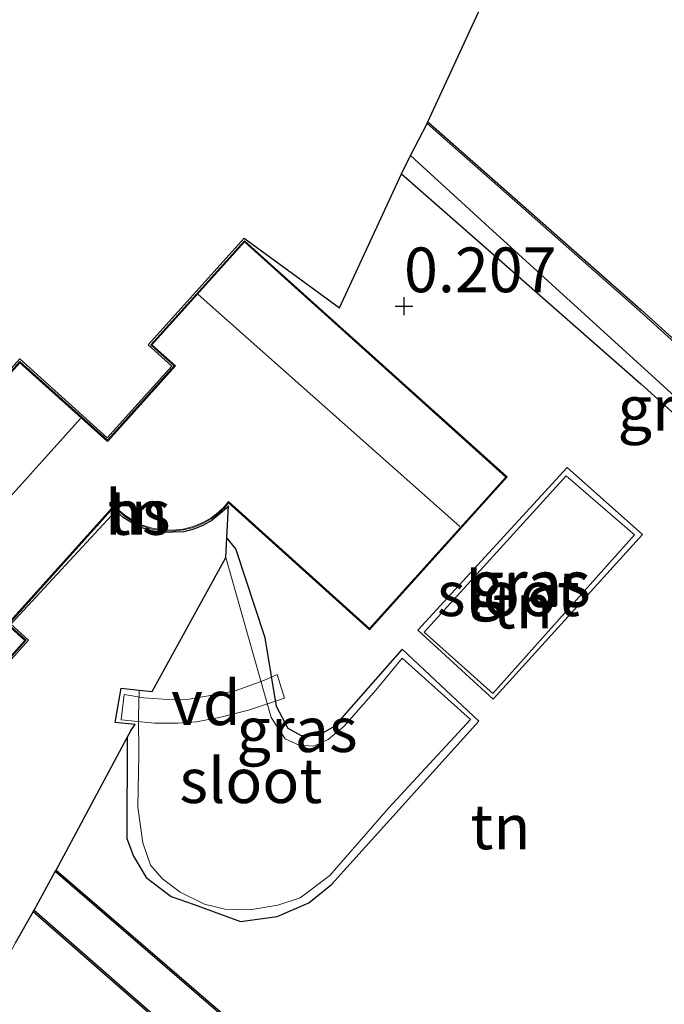
# Model space of a CAD drawing. Units: metres. Extents: x 119994 to 128714, y 443750 to 450000.
# Drawn here: x 123765 to 123801, y 449884 to 449939 of the extents above; entities that cross this region are included whole.
import ezdxf
from ezdxf.enums import TextEntityAlignment as Align

# ---------------------------------------------------------------- set-up
doc = ezdxf.new("R2010")
doc.units = ezdxf.units.M
doc.layers.get('0').update_dxf_attribs({"lineweight": 25})
for name, color, linetype, lineweight in [('B-ME-AL-OVERIG-GV-B7', 7, 'BV-GELEIDERAIL', 18), ('B-ME-IE-GRASLAND-GV-B6', 93, 'Continuous', 18), ('B-ME-IE-GRONDWERKLIJN-GROND_INGERICHT-GV-B6', 253, 'Continuous', 18), ('B-ME-KG-KADASTRAAL-DAKRAND-L-B1', 13, 'Continuous', 18), ('B-ME-KG-KADASTRAAL-NOKLIJN-L-B1', 13, 'Continuous', 18), ('B-ME-OG-BEBOUWING-GV-B6', 173, 'Continuous', 18), ('B-ME-OG-WATER-GV-B6', 153, 'Continuous', 18)]:
    doc.layers.add(name, color=color, linetype=linetype, lineweight=lineweight)
for name, color, linetype in [('B-ME-GW-HOOGTEPUNT-S-B1', 10, 'Continuous'), ('B-ME-GW-INSTEEKWATERGANG-L-B1', 10, 'Continuous'), ('B-ME-KG-KADASTRAAL-OPNAMEDTMGRENS-L-B1', 10, 'Continuous'), ('B-ME-OB-BESCHOEIING-GV-B6', 10, 'Continuous')]:
    doc.layers.add(name, color=color, linetype=linetype)
doc.styles.add('NLCS-ISO', font='NLCS-ISO.TTF')
doc.linetypes.add('BV-GELEIDERAIL', pattern='A,10,-3,[108,NLCS.SHX,S=1,R=0,X=0,Y=0],-3', length=16)

# ---------------------------------------------------------------- blocks, each defined once
blk = doc.blocks.new('hoogtepunt')
for p, q in [((-0.5, 0), (0.5, 0)), ((0, 0.5), (0, -0.5))]:
    blk.add_line(p, q)

msp = doc.modelspace()

# ---------------------------------------------------------------- linework, layer by layer
at = {"layer": 'B-ME-AL-OVERIG-GV-B7'}
msp.add_polyline3d([(123779.484, 449900.867, 0.27), (123777.479, 449900.196, 0.33), (123775.846, 449899.787, 0.37), (123774.565, 449899.553, 0.378), (123773.523, 449899.483, 0.366), (123772.221, 449899.473, 0.346), (123770.361, 449899.666, 0.286), (123770.54, 449901.072, 0.302), (123771.634, 449900.891, 0.306), (123772.717, 449900.824, 0.31), (123774.05, 449900.808, 0.31), (123775.556, 449901.063, 0.314), (123776.725, 449901.286, 0.314), (123778.342, 449901.864, 0.302), (123779.076, 449902.188, 0.294), (123779.484, 449900.867, 0.27)], dxfattribs=at)
at = {"layer": 'B-ME-GW-INSTEEKWATERGANG-L-B1'}
for points in [[(123786.021, 449930.168, -0.201), (123791.332, 449925.515, -0.138), (123799.392, 449918.446, -0.041), (123804.504, 449913.818, 0.031)], [(123791.143, 449900.82, 0.198), (123799.482, 449910.02, 0.23), (123795.277, 449913.76, 0.206), (123786.927, 449904.672, 0.166), (123791.143, 449900.82, 0.198)], [(123770.708, 449898.68, 0.236), (123770.674, 449893.038, 0.23), (123771.05, 449892.053, 0.21), (123771.759, 449890.845, 0.198), (123773.162, 449889.787, 0.182), (123774.451, 449889.342, 0.198), (123777.033, 449888.396, 0.206), (123779.075, 449888.673, 0.214), (123780.845, 449889.435, 0.226), (123782.109, 449890.461, 0.234), (123790.342, 449899.595, 0.238), (123786.054, 449903.611, 0.194), (123782.268, 449899.287, 0.194), (123781.381, 449898.779, 0.226), (123780.446, 449898.776, 0.238), (123779.699, 449899.187, 0.226), (123779.047, 449900.4, 0.238), (123778.4, 449904.249, 0.25), (123776.77, 449909.224, 0.206), (123776.267, 449909.834, 0.194)]]:
    msp.add_polyline3d(points, dxfattribs=at)
at = {"layer": 'B-ME-IE-GRASLAND-GV-B6'}
for points in [[(123816.919, 449903.763, -0.755), (123816.111, 449902.951, -0.398), (123814.943, 449904.581, -0.393), (123812.878, 449906.488, -0.403), (123806.791, 449911.859, -0.158), (123804.504, 449913.818, 0.031), (123799.392, 449918.446, -0.041), (123791.332, 449925.515, -0.138), (123786.021, 449930.168, -0.201), (123786.519, 449931.2, -0.755), (123790.698, 449927.387, -0.755), (123800.214, 449918.716, -0.755), (123808.229, 449911.353, -0.755), (123815.582, 449904.87, -0.755), (123816.919, 449903.763, -0.755)], [(123791.143, 449900.82, 0.198), (123786.927, 449904.672, 0.166), (123795.277, 449913.76, 0.206), (123799.482, 449910.02, 0.23), (123791.143, 449900.82, 0.198)], [(123787.293, 449904.558, 0.143), (123791.131, 449901.14, 0.143), (123799.025, 449909.997, 0.143), (123795.222, 449913.302, 0.143), (123787.293, 449904.558, 0.143)], [(123770.708, 449898.68, 0.236), (123770.927, 449899.084, 0.172), (123771.156, 449899.395, 0.108), (123770.035, 449899.523, 0.108), (123770.371, 449901.437, 0.108), (123771.376, 449901.321, 0.108), (123771.335, 449899.851, 0.108), (123771.35, 449897.702, 0.108), (123771.301, 449894.783, 0.108), (123771.58, 449892.795, 0.108), (123772.01, 449891.54, 0.108), (123772.666, 449890.784, 0.108), (123773.659, 449890.035, 0.108), (123775.015, 449889.368, 0.108), (123776.183, 449889.084, 0.108), (123777.548, 449889.053, 0.108), (123779.12, 449889.308, 0.108), (123780.368, 449889.711, 0.108), (123782.019, 449890.959, 0.108), (123785.292, 449894.724, 0.108), (123789.868, 449899.686, 0.108), (123786.061, 449903.102, 0.108), (123784.592, 449901.32, 0.108), (123782.802, 449899.299, 0.108), (123781.93, 449898.558, 0.108), (123781.128, 449898.192, 0.108), (123780.299, 449898.25, 0.108), (123779.516, 449898.61, 0.108), (123778.736, 449899.786, 0.108), (123776.211, 449908.732, 0.108), (123776.267, 449909.834, 0.194), (123776.77, 449909.224, 0.206), (123778.4, 449904.249, 0.25), (123779.047, 449900.4, 0.238), (123779.699, 449899.187, 0.226), (123780.446, 449898.776, 0.238), (123781.381, 449898.779, 0.226), (123782.268, 449899.287, 0.194), (123786.054, 449903.611, 0.194), (123790.342, 449899.595, 0.238), (123782.109, 449890.461, 0.234), (123780.845, 449889.435, 0.226), (123779.075, 449888.673, 0.214), (123777.033, 449888.396, 0.206), (123774.451, 449889.342, 0.198), (123773.162, 449889.787, 0.182), (123771.759, 449890.845, 0.198), (123771.05, 449892.053, 0.21), (123770.674, 449893.038, 0.23), (123770.708, 449898.68, 0.236)]]:
    msp.add_polyline3d(points, dxfattribs=at)
at = {"layer": 'B-ME-IE-GRONDWERKLIJN-GROND_INGERICHT-GV-B6'}
for points in [[(123821.43, 449941.928, -0.087), (123820.107, 449936.724, -0.056), (123819.479, 449934.159, -0.103), (123814.625, 449936.586, -0.103), (123813.334, 449934.004, -0.103), (123818.188, 449931.577, -0.103), (123815.304, 449927.532, -0.129), (123812.49, 449920.447, -0.164), (123811.656, 449915.434, -0.164), (123811.751, 449911.466, -0.192), (123809.77, 449913.189, -0.205), (123799.397, 449922.568, -0.276), (123787.487, 449933.086, -0.311), (123801.157, 449962.699, -0.203)], [(123755.996, 449910.155, 0.183), (123764.703, 449919.827, 0.183), (123769.589, 449915.429, 0.183), (123773.19, 449919.43, 0.183), (123771.873, 449920.615, 0.183), (123777.242, 449926.579, 0.183), (123782.554, 449922.687, 0.143), (123786.021, 449930.168, -0.201), (123791.332, 449925.515, -0.138), (123799.392, 449918.446, -0.041), (123804.504, 449913.818, 0.031), (123806.791, 449911.859, -0.158), (123812.878, 449906.488, -0.403), (123814.943, 449904.581, -0.393), (123816.111, 449902.951, -0.398)], [(123776.367, 449911.784, 0.183), (123784.238, 449904.7, 0.183), (123791.919, 449913.234, 0.183), (123777.249, 449926.438, 0.183), (123772.014, 449920.622, 0.183), (123773.331, 449919.437, 0.183), (123769.596, 449915.288, 0.183), (123764.71, 449919.686, 0.183), (123756.137, 449910.162, 0.183)], [(123791.143, 449900.82, 0.198), (123799.482, 449910.02, 0.23), (123795.277, 449913.76, 0.206), (123786.927, 449904.672, 0.166), (123791.143, 449900.82, 0.198)], [(123761.147, 449899.762, 0.183), (123765.057, 449904.106, 0.183), (123764.07, 449904.993, 0.183), (123769.984, 449911.564, 0.183), (123770.135, 449911.408, 0.183), (123770.54, 449911.058, 0.183), (123771.004, 449910.752, 0.183), (123771.521, 449910.503, 0.183), (123772.078, 449910.324, 0.183), (123772.662, 449910.224, 0.183), (123773.255, 449910.207, 0.183), (123773.84, 449910.272, 0.183), (123774.399, 449910.415, 0.183), (123774.92, 449910.626, 0.183), (123775.392, 449910.895, 0.183), (123775.808, 449911.206, 0.183), (123776.165, 449911.549, 0.183), (123776.367, 449911.784, 0.183)], [(123776.972, 449882.439, -0.445), (123766.738, 449891.27, -0.409), (123770.708, 449898.68, 0.236), (123770.674, 449893.038, 0.23), (123771.05, 449892.053, 0.21), (123771.759, 449890.845, 0.198), (123773.162, 449889.787, 0.182), (123774.451, 449889.342, 0.198), (123777.033, 449888.396, 0.206), (123779.075, 449888.673, 0.214), (123780.845, 449889.435, 0.226), (123782.109, 449890.461, 0.234), (123790.342, 449899.595, 0.238), (123786.054, 449903.611, 0.194), (123782.268, 449899.287, 0.194), (123781.381, 449898.779, 0.226), (123780.446, 449898.776, 0.238), (123779.699, 449899.187, 0.226), (123779.047, 449900.4, 0.238), (123778.4, 449904.249, 0.25), (123776.77, 449909.224, 0.206), (123776.267, 449909.834, 0.194), (123776.357, 449911.619, 0.183), (123776.238, 449911.48, 0.183), (123775.447, 449910.811, 0.183), (123774.964, 449910.536, 0.183), (123774.43, 449910.32, 0.183), (123773.858, 449910.173, 0.183), (123772.652, 449910.124, 0.183), (123772.054, 449910.227, 0.183), (123771.484, 449910.41, 0.183), (123770.955, 449910.665, 0.183), (123770.48, 449910.978, 0.183), (123770.066, 449911.335, 0.183), (123764.211, 449905, 0.183), (123765.198, 449904.113, 0.183), (123761.154, 449899.621, 0.183)], [(123788.656, 449865.327, -0.471), (123790.144, 449864.243, -0.251), (123780.702, 449851.956, 0.111), (123787.026, 449846.532, 0.181), (123755.065, 449869.839, 0.108), (123764.46, 449887.195, -0.272), (123765.458, 449888.941, -0.654), (123782.453, 449874.049, -0.635), (123787.968, 449869.152, -0.583), (123786.329, 449867.252, -0.532), (123788.656, 449865.327, -0.471)]]:
    msp.add_polyline3d(points, dxfattribs=at)
at = {"layer": 'B-ME-KG-KADASTRAAL-DAKRAND-L-B1'}
for points in [[(123756.208, 449910.166, 4.149), (123764.714, 449919.615, 4.124), (123769.6, 449915.217, 7.194), (123769.633, 449915.254, 3.536), (123773.402, 449919.441, 3.536), (123772.085, 449920.626, 3.485), (123777.253, 449926.367, 3.521), (123791.848, 449913.23, 3.465), (123786.76, 449907.578, 3.443), (123786.727, 449907.541, 3.082), (123784.234, 449904.771, 3.082), (123776.362, 449911.855, 2.949)], [(123776.362, 449911.855, 2.949), (123776.129, 449911.583, 2.959), (123775.776, 449911.244, 2.975), (123775.365, 449910.937, 2.989), (123774.898, 449910.671, 3.003), (123774.383, 449910.463, 3.014), (123773.831, 449910.321, 3.023), (123773.253, 449910.257, 3.03), (123772.667, 449910.274, 3.033), (123772.09, 449910.373, 3.033), (123771.54, 449910.55, 3.03), (123771.029, 449910.796, 3.024), (123770.57, 449911.098, 3.015), (123770.169, 449911.444, 3.005), (123769.983, 449911.637, 3), (123763.999, 449904.989, 3.148), (123764.986, 449904.102, 3.148), (123761.143, 449899.833, 3.148)]]:
    msp.add_polyline3d(points, dxfattribs=at)
at = {"layer": 'B-ME-KG-KADASTRAAL-NOKLIJN-L-B1'}
for p, q in [((123774.673, 449923.426, 8.007), (123789.288, 449910.461, 7.869)), ((123759.626, 449907.078, 8.966), (123768.095, 449916.505, 9.007))]:
    msp.add_line(p, q, dxfattribs=at)
at = {"layer": 'B-ME-KG-KADASTRAAL-OPNAMEDTMGRENS-L-B1'}
for points in [[(123755.996, 449910.155, 0.183), (123764.703, 449919.827, 0.183), (123769.589, 449915.429, 0.183), (123773.19, 449919.43, 0.183), (123771.873, 449920.615, 0.183), (123777.242, 449926.579, 0.183), (123782.554, 449922.687, 0.143), (123786.021, 449930.168, -0.201), (123786.519, 449931.2, -0.755), (123787.455, 449932.981, -0.755), (123787.487, 449933.086, -0.311), (123801.157, 449962.699, -0.203), (123798.164, 449965.433, -0.203), (123808.107, 449977.743, 0.3), (123810.6, 449982.594, 0.304), (123819.4973, 450000, 0.2904)], [(123764.46, 449887.195, -0.272), (123765.458, 449888.941, -0.654), (123765.511, 449889.027, -0.86), (123766.688, 449891.181, -0.86), (123766.738, 449891.27, -0.409), (123770.708, 449898.68, 0.236), (123770.927, 449899.084, 0.172), (123771.156, 449899.395, 0.108), (123770.035, 449899.523, 0.108), (123770.371, 449901.437, 0.108), (123771.376, 449901.321, 0.108), (123772.099, 449901.237, 0.108), (123776.211, 449908.732, 0.108), (123776.267, 449909.834, 0.194), (123776.357, 449911.619, 0.183), (123776.238, 449911.48, 0.183), (123775.447, 449910.811, 0.183), (123774.964, 449910.536, 0.183), (123774.43, 449910.32, 0.183), (123773.858, 449910.173, 0.183), (123772.652, 449910.124, 0.183), (123772.054, 449910.227, 0.183), (123771.484, 449910.41, 0.183), (123770.955, 449910.665, 0.183), (123770.48, 449910.978, 0.183), (123770.066, 449911.335, 0.183), (123764.211, 449905, 0.183), (123765.198, 449904.113, 0.183), (123761.154, 449899.621, 0.183)]]:
    msp.add_polyline3d(points, dxfattribs=at)
at = {"layer": 'B-ME-OB-BESCHOEIING-GV-B6'}
for points in [[(123811.751, 449911.466, -0.192), (123814.503, 449909.072, -0.174), (123813.99, 449908.372, -0.21), (123818.748, 449904.764, -0.495), (123819.053, 449907.292, -0.465), (123820.837, 449908.727, -0.495), (123823.424, 449908.425, -0.495), (123823.411, 449908.326, -0.755), (123820.867, 449908.623, -0.755), (123819.147, 449907.24, -0.755), (123818.826, 449904.579, -0.755), (123813.852, 449908.353, -0.755), (123814.368, 449909.057, -0.755), (123809.704, 449913.114, -0.755), (123799.33, 449922.493, -0.755), (123787.455, 449932.981, -0.755), (123787.487, 449933.086, -0.311), (123799.397, 449922.568, -0.276), (123809.77, 449913.189, -0.205), (123811.751, 449911.466, -0.192)], [(123788.656, 449865.327, -0.471), (123786.329, 449867.252, -0.532), (123787.968, 449869.152, -0.583), (123782.453, 449874.049, -0.635), (123765.458, 449888.941, -0.654), (123765.511, 449889.027, -0.86), (123782.519, 449874.124, -0.86), (123788.108, 449869.161, -0.86), (123786.471, 449867.264, -0.86), (123788.646, 449865.465, -0.86), (123791.902, 449869.092, -0.86), (123776.906, 449882.364, -0.86), (123766.688, 449891.181, -0.86), (123766.738, 449891.27, -0.409), (123776.972, 449882.439, -0.445), (123792.044, 449869.1, -0.415), (123788.656, 449865.327, -0.471)]]:
    msp.add_polyline3d(points, dxfattribs=at)
at = {"layer": 'B-ME-OG-BEBOUWING-GV-B6'}
for points in [[(123756.137, 449910.162, 0.183), (123764.71, 449919.686, 0.183), (123769.596, 449915.288, 0.183), (123773.331, 449919.437, 0.183), (123772.014, 449920.622, 0.183), (123777.249, 449926.438, 0.183), (123791.919, 449913.234, 0.183), (123784.238, 449904.7, 0.183), (123776.367, 449911.784, 0.183)], [(123776.367, 449911.784, 0.183), (123776.165, 449911.549, 0.183), (123775.808, 449911.206, 0.183), (123775.392, 449910.895, 0.183), (123774.92, 449910.626, 0.183), (123774.399, 449910.415, 0.183), (123773.84, 449910.272, 0.183), (123773.255, 449910.207, 0.183), (123772.662, 449910.224, 0.183), (123772.078, 449910.324, 0.183), (123771.521, 449910.503, 0.183), (123771.004, 449910.752, 0.183), (123770.54, 449911.058, 0.183), (123770.135, 449911.408, 0.183), (123769.984, 449911.564, 0.183), (123764.07, 449904.993, 0.183), (123765.057, 449904.106, 0.183), (123761.147, 449899.762, 0.183)]]:
    msp.add_polyline3d(points, dxfattribs=at)
at = {"layer": 'B-ME-OG-WATER-GV-B6'}
for points in [[(123808.229, 449911.353, -0.755), (123800.214, 449918.716, -0.755), (123790.698, 449927.387, -0.755), (123786.519, 449931.2, -0.755), (123787.455, 449932.981, -0.755), (123799.33, 449922.493, -0.755), (123809.704, 449913.114, -0.755)], [(123787.293, 449904.558, 0.143), (123795.222, 449913.302, 0.143), (123799.025, 449909.997, 0.143), (123791.131, 449901.14, 0.143), (123787.293, 449904.558, 0.143)], [(123771.376, 449901.321, 0.108), (123772.099, 449901.237, 0.108), (123776.211, 449908.732, 0.108), (123778.736, 449899.786, 0.108), (123779.516, 449898.61, 0.108), (123780.299, 449898.25, 0.108), (123781.128, 449898.192, 0.108), (123781.93, 449898.558, 0.108), (123782.802, 449899.299, 0.108), (123784.592, 449901.32, 0.108), (123786.061, 449903.102, 0.108), (123789.868, 449899.686, 0.108), (123785.292, 449894.724, 0.108), (123782.019, 449890.959, 0.108), (123780.368, 449889.711, 0.108), (123779.12, 449889.308, 0.108), (123777.548, 449889.053, 0.108), (123776.183, 449889.084, 0.108), (123775.015, 449889.368, 0.108), (123773.659, 449890.035, 0.108), (123772.666, 449890.784, 0.108), (123772.01, 449891.54, 0.108), (123771.58, 449892.795, 0.108), (123771.301, 449894.783, 0.108), (123771.35, 449897.702, 0.108), (123771.335, 449899.851, 0.108), (123771.376, 449901.321, 0.108)], [(123765.511, 449889.027, -0.86), (123766.688, 449891.181, -0.86), (123776.906, 449882.364, -0.86), (123791.902, 449869.092, -0.86), (123788.646, 449865.465, -0.86), (123786.471, 449867.264, -0.86), (123788.108, 449869.161, -0.86), (123782.519, 449874.124, -0.86), (123765.511, 449889.027, -0.86)]]:
    msp.add_polyline3d(points, dxfattribs=at)

# ---------------------------------------------------------------- block references
at = {"layer": 'B-ME-GW-HOOGTEPUNT-S-B1', "rotation": 90}
msp.add_blockref('hoogtepunt', (123786.161, 449922.776, 0.207), dxfattribs=at)
msp.add_blockref('hoogtepunt', (123786.161, 449922.776, 0.207), dxfattribs=at)

# ---------------------------------------------------------------- texts
at = {"layer": 'B-ME-AL-OVERIG-GV-B7', "ltscale": 0.2, "style": 'NLCS-ISO'}
msp.add_text('vd', height=2.5, dxfattribs=at).set_placement((123775.1002, 449900.618), align=Align.MIDDLE_CENTER)
at = {"layer": 'B-ME-GW-HOOGTEPUNT-S-B1', "ltscale": 0.2, "style": 'NLCS-ISO'}
msp.add_text('0.207', height=2.5, dxfattribs=at).set_placement((123786.161, 449922.776, 0.207), align=Align.BOTTOM_LEFT)
msp.add_text('0.207', height=2.5, dxfattribs=at).set_placement((123786.161, 449922.776, 0.207), align=Align.BOTTOM_LEFT)
at = {"layer": 'B-ME-IE-GRASLAND-GV-B6', "ltscale": 0.2, "style": 'NLCS-ISO'}
for p in [(123801.47, 449917.0755), (123793.159, 449907.221), (123793.2045, 449907.29), (123780.1885, 449899.115)]:
    msp.add_text('gras', height=2.5, dxfattribs=at).set_placement(p, align=Align.MIDDLE_CENTER)
at = {"layer": 'B-ME-IE-GRONDWERKLIJN-GROND_INGERICHT-GV-B6', "ltscale": 0.2, "style": 'NLCS-ISO'}
for p in [(123771.2905, 449911.2521), (123792.7944, 449906.0184), (123791.5459, 449893.6829)]:
    msp.add_text('tn', height=2.5, dxfattribs=at).set_placement(p, align=Align.MIDDLE_CENTER)
at = {"layer": 'B-ME-OG-BEBOUWING-GV-B6', "ltscale": 0.2, "style": 'NLCS-ISO'}
msp.add_text('hs', height=2.5, dxfattribs=at).set_placement((123771.2905, 449911.2521), align=Align.MIDDLE_CENTER)
at = {"layer": 'B-ME-OG-WATER-GV-B6', "ltscale": 0.2, "style": 'NLCS-ISO'}
for p in [(123791.9928, 449906.711), (123777.6089, 449896.2634)]:
    msp.add_text('sloot', height=2.5, dxfattribs=at).set_placement(p, align=Align.MIDDLE_CENTER)

doc.saveas('drawing.dxf')
